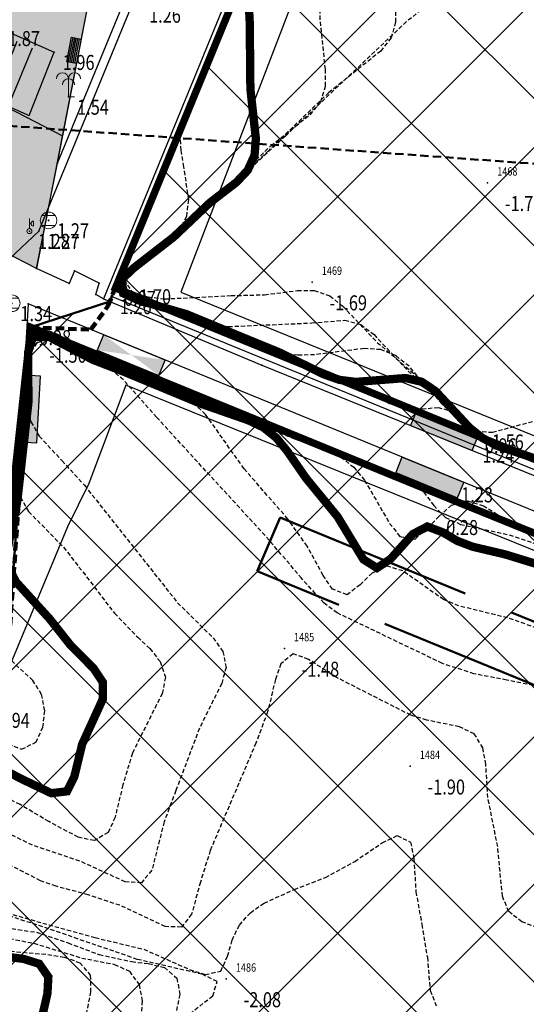
# Model space of a CAD drawing. Units: metres. Extents: x 6567987 to 6571835, y 4681226 to 4683161.
# Drawn here: x 6569489 to 6569519, y 4682103 to 4682162 of the extents above; entities that cross this region are included whole.
import ezdxf
from ezdxf.enums import TextEntityAlignment as Align

# ---------------------------------------------------------------- set-up
doc = ezdxf.new("R2010")
doc.units = ezdxf.units.M
doc.header["$MEASUREMENT"] = 0
for name, pattern in [('ACAD_ISO02W100', [15, 12, -3]), ('DASHED', [0.75, 0.5, -0.25]), ('DASHED2', [0.375, 0.25, -0.125]), ('GRANICA_KO', [3, 1, 1, 1])]:
    doc.linetypes.add(name, pattern=pattern)
for name, color, linetype, lineweight in [('00_mb_competition_border', 18, 'ACAD_ISO02W100', 50), ('00_mb_new_port_area', 43, 'Continuous', 50), ('00_mb_private_property', 50, 'Continuous', 30), ('00_mb_sector', 230, 'DASHED', 50), ('katastarska podloga budva', 251, 'Continuous', 13)]:
    doc.layers.add(name, color=color, linetype=linetype, lineweight=lineweight)
for name, color, linetype in [('1-katastar-PARCELE_GRANICE', 7, 'Continuous'), ('3D-izobate', 13, 'Continuous'), ('Bathymetry', 7, 'Continuous'), ('D_TACKE', 1, 'Continuous'), ('objekti', 5, 'Continuous'), ('OGRADE', 250, 'Continuous'), ('OSTALE_LINIJE', 6, 'Continuous'), ('PARCELE_GRANICE', 134, 'Continuous'), ('ponta', 6, 'Continuous'), ('top znaci', 250, 'Continuous'), ('top.znaci', 250, 'Continuous'), ('zid', 130, 'Continuous')]:
    doc.layers.add(name, color=color, linetype=linetype)
doc.layers.add('m_MORE', color=174, linetype='Continuous', true_color=0x000081)
doc.styles.add('DETAC', font='txt.shx', dxfattribs={"width": 0.8})

# ---------------------------------------------------------------- blocks, each defined once
blk = doc.blocks.new('TK307A')
for p, q in [((0.5, 2), (-0.5, 2)), ((-0.5, 2), (-0.5, -2)), ((0.5, -2), (0.5, 2)), ((-0.5, -2), (0.5, -2))]:
    blk.add_line(p, q)
for points in [[(-0.5, 2), (0.5, 2), (0, 0)], [(0.5, 2), (0.5, -2), (-0.5, -2), (-0.5, 2)], [(0.5, -2), (-0.5, -2), (0, 0)]]:
    blk.add_solid(points)
blk = doc.blocks.new('TK307A_1')
for p, q in [((-0.3, -0.75), (-0.3, 0.75)), ((-0.3, 0.75), (0.3, 0.75)), ((-0.2, -0.75), (-0.2, 0.75)), ((-0.1, -0.75), (-0.1, 0.75)), ((0, -0.75), (0, 0.75)), ((0.1, -0.75), (0.1, 0.75)), ((0.2, -0.75), (0.2, 0.75)), ((0.3, 0.75), (0.3, -0.75)), ((0.3, -0.75), (-0.3, -0.75))]:
    blk.add_line(p, q)
blk = doc.blocks.new('PIK01')
h = blk.add_hatch(color=256)
edge = h.paths.add_edge_path()
edge.add_arc((0, 0), 0.05, 0, 360)
blk.add_point((0, 0))
blk = doc.blocks.new('TACKA')
at = {"color": 0, "linetype": 'ByBlock'}
blk.add_blockref('PIK01', (0, 0), dxfattribs=at)
at = {"color": 0, "linetype": 'ByBlock', "style": 'DETAC', "width": 0.8}
for tag, p in [('IMTAC', (0.575, 0.685)), ('KOTAC', (0.575, -0.691))]:
    blk.add_attdef(tag, text='', height=1, dxfattribs=at).set_placement(p, align=Align.MIDDLE_LEFT)
at = {"color": 0, "linetype": 'ByBlock', "style": 'DETAC', "width": 0.8, "flags": 1}
blk.add_attdef('OPTAC', text='', height=1, dxfattribs=at).set_placement((-0.411, -0.003), align=Align.MIDDLE_RIGHT)
blk = doc.blocks.new('T95-06')
at = {"linetype": 'Continuous', "lineweight": 9}
for q in [(0, 3), (1, 0)]:
    blk.add_line((0, 0), q, dxfattribs=at)
for centre in [(-1, 3), (1, 3), (0, 2)]:
    blk.add_arc(centre, 1, 0, 180, dxfattribs=at)
blk = doc.blocks.new('*U145')
at = {"linetype": 'Continuous'}
for points in [[(-0.05, 0), (-0.04, -0.04), (-0.04, 0.04)], [(-0.04, 0.04), (0, -0.05), (0, 0.05)], [(0, -0.05), (-0.04, 0.04), (-0.04, -0.04)], [(0, 0.05), (0.04, -0.04), (0.04, 0.04)], [(0.04, -0.04), (0, 0.05), (0, -0.05)], [(0.05, 0), (0.04, 0.04), (0.04, -0.04)]]:
    blk.add_solid(points, dxfattribs=at)
blk = doc.blocks.new('T64-40')
at = {"linetype": 'Continuous', "lineweight": 9}
for p, q in [((0, 0.75), (0, 3.75)), ((1.25, 3), (1.25, 1.5)), ((0, 2.25), (0.5, 2.25))]:
    blk.add_line(p, q, dxfattribs=at)
for radius in [0.75, 0.05]:
    blk.add_circle((0, 0), radius, dxfattribs=at)
blk.add_arc((1.25, 2.25), 0.75, 90, 270, dxfattribs=at)
blk.add_blockref('*U145', (0, 0), dxfattribs=at)
blk = doc.blocks.new('*U139')
at = {"linetype": 'Continuous'}
for points in [[(-0.05, 0), (-0.04, -0.04), (-0.04, 0.04)], [(-0.04, 0.04), (0, -0.05), (0, 0.05)], [(0, -0.05), (-0.04, 0.04), (-0.04, -0.04)], [(0, 0.05), (0.04, -0.04), (0.04, 0.04)], [(0.04, -0.04), (0, 0.05), (0, -0.05)], [(0.05, 0), (0.04, 0.04), (0.04, -0.04)]]:
    blk.add_solid(points, dxfattribs=at)
blk = doc.blocks.new('T62-04')
at = {"linetype": 'Continuous', "lineweight": 9}
for p, q in [((-0.8, 0.6), (0.8, 0.6)), ((0.8, -0.6), (-0.8, -0.6))]:
    blk.add_line(p, q, dxfattribs=at)
blk.add_circle((0, 0), 0.05, dxfattribs=at)
for start, end in [(143.1301, 216.8699), (36.8699, 143.1301), (323.1301, 36.8699), (216.8699, 323.1301)]:
    blk.add_arc((0, 0), 1, start, end, dxfattribs=at)
blk.add_blockref('*U139', (0, 0), dxfattribs=at)

msp = doc.modelspace()

# ---------------------------------------------------------------- hatches: boundary and pattern name
at = {"layer": '00_mb_new_port_area', "lineweight": -3}
h = msp.add_hatch(dxfattribs=at)
h.set_pattern_fill('ANSI37', color=256, scale=50)
edge = h.paths.add_edge_path()
edge.add_line((6569986.102, 4682590.022), (6569956.081, 4682571.74))
edge.add_line((6569956.081, 4682571.74), (6569915.255, 4682552.786))
edge.add_line((6569915.255, 4682552.786), (6569898.678, 4682544.122))
edge.add_line((6569898.678, 4682544.122), (6569885.856, 4682535.882))
edge.add_line((6569885.856, 4682535.882), (6569870.653, 4682524.577))
edge.add_line((6569870.653, 4682524.577), (6569840.383, 4682493.976))
edge.add_line((6569840.383, 4682493.976), (6569832.531, 4682485.596))
edge.add_line((6569832.531, 4682485.596), (6569824.187, 4682465.549))
edge.add_line((6569824.187, 4682465.549), (6569822.294, 4682457.938))
edge.add_line((6569822.294, 4682457.938), (6569820.146, 4682452.102))
edge.add_line((6569820.146, 4682452.102), (6569815.482, 4682429.777))
edge.add_line((6569815.482, 4682429.777), (6569816.397, 4682408.22))
edge.add_line((6569816.397, 4682408.22), (6569816.536, 4682398.836))
edge.add_line((6569816.536, 4682398.836), (6569820.611, 4682385.145))
edge.add_line((6569820.611, 4682385.145), (6569827.63, 4682367.85))
edge.add_line((6569827.63, 4682367.85), (6569836.508, 4682349.784))
edge.add_line((6569836.508, 4682349.784), (6569859.867, 4682329.397))
edge.add_line((6569859.867, 4682329.397), (6569782.477, 4682156.325))
edge.add_line((6569782.477, 4682156.325), (6569804.458, 4682123.127))
edge.add_line((6569804.458, 4682123.127), (6569808.329, 4682045.626))
edge.add_line((6569808.329, 4682045.626), (6569803.957, 4682044.204))
edge.add_line((6569803.957, 4682044.204), (6569796.555, 4682040.704))
edge.add_line((6569796.555, 4682040.704), (6569785.9, 4682035.213))
edge.add_line((6569785.9, 4682035.213), (6569773.286, 4682029.397))
edge.add_line((6569773.286, 4682029.397), (6569710.302, 4682015.833))
edge.add_line((6569710.302, 4682015.833), (6569707.53, 4682040.75))
edge.add_line((6569707.53, 4682040.75), (6569652.326, 4682033.962))
edge.add_line((6569652.326, 4682033.962), (6569641.339, 4682042.463))
edge.add_line((6569641.339, 4682042.463), (6569640.005, 4682044.485))
edge.add_line((6569640.005, 4682044.485), (6569598.043, 4681994.105))
edge.add_line((6569598.043, 4681994.105), (6569485.46, 4682034.902))
edge.add_line((6569485.46, 4682034.902), (6569484.05, 4682067.738))
edge.add_line((6569484.05, 4682067.738), (6569484.84, 4682097.283))
edge.add_line((6569484.84, 4682097.283), (6569486.462, 4682112.899))
edge.add_line((6569486.462, 4682112.899), (6569488.236, 4682123.044))
edge.add_line((6569488.236, 4682123.044), (6569489.725, 4682143.906))
edge.add_line((6569489.725, 4682143.906), (6569494.473, 4682145.463))
edge.add_line((6569494.473, 4682145.463), (6569540.226, 4682257.188))
edge.add_line((6569540.226, 4682257.188), (6569541.571, 4682263.737))
edge.add_line((6569541.571, 4682263.737), (6569542.241, 4682263.465))
edge.add_line((6569542.241, 4682263.465), (6569551.376, 4682262.824))
edge.add_line((6569551.376, 4682262.824), (6569556.312, 4682260.683))
edge.add_line((6569556.312, 4682260.683), (6569558.283, 4682261.637))
edge.add_line((6569558.283, 4682261.637), (6569563.635, 4682266.935))
edge.add_line((6569563.635, 4682266.935), (6569569.056, 4682275.331))
edge.add_line((6569569.056, 4682275.331), (6569576.3, 4682281.38))
edge.add_line((6569576.3, 4682281.38), (6569579.76, 4682287.991))
edge.add_line((6569579.76, 4682287.991), (6569581.844, 4682297.757))
edge.add_line((6569581.844, 4682297.757), (6569582.852, 4682299.439))
edge.add_arc((6569580.915, 4682304.612), 5.524, 290.52218, 384.85012)
edge.add_line((6569585.928, 4682306.934), (6569586.251, 4682308.851))
edge.add_line((6569586.251, 4682308.851), (6569591.391, 4682314.971))
edge.add_line((6569591.391, 4682314.971), (6569600.409, 4682328.172))
edge.add_line((6569600.409, 4682328.172), (6569615.149, 4682348.323))
edge.add_line((6569615.149, 4682348.323), (6569618.916, 4682351.605))
edge.add_line((6569618.916, 4682351.605), (6569630.98, 4682364.945))
edge.add_line((6569630.98, 4682364.945), (6569637.318, 4682372.667))
edge.add_line((6569637.318, 4682372.667), (6569638.41, 4682375.453))
edge.add_line((6569638.41, 4682375.453), (6569640.998, 4682377.778))
edge.add_line((6569640.998, 4682377.778), (6569658.063, 4682396.679))
edge.add_line((6569658.063, 4682396.679), (6569659.589, 4682403.489))
edge.add_line((6569659.589, 4682403.489), (6569660.069, 4682406.442))
edge.add_line((6569660.069, 4682406.442), (6569663.959, 4682409.491))
edge.add_line((6569663.959, 4682409.491), (6569664.88, 4682409.843))
edge.add_line((6569664.88, 4682409.843), (6569668.441, 4682408.117))
edge.add_line((6569668.441, 4682408.117), (6569674.043, 4682406.472))
edge.add_line((6569674.043, 4682406.472), (6569675.192, 4682406.531))
edge.add_line((6569675.192, 4682406.531), (6569674.997, 4682407.474))
edge.add_line((6569674.997, 4682407.474), (6569673.688, 4682410.173))
edge.add_line((6569673.688, 4682410.173), (6569673.413, 4682411.123))
edge.add_line((6569673.413, 4682411.123), (6569676.094, 4682408.208))
edge.add_line((6569676.094, 4682408.208), (6569677.89, 4682405.826))
edge.add_line((6569677.89, 4682405.826), (6569681.834, 4682405.58))
edge.add_line((6569681.834, 4682405.58), (6569682.369, 4682406.183))
edge.add_line((6569682.369, 4682406.183), (6569680.235, 4682408.317))
edge.add_line((6569680.235, 4682408.317), (6569676.749, 4682413.197))
edge.add_line((6569676.749, 4682413.197), (6569674.699, 4682415.027))
edge.add_line((6569674.699, 4682415.027), (6569674.033, 4682416.122))
edge.add_line((6569674.033, 4682416.122), (6569674.118, 4682417.056))
edge.add_line((6569674.118, 4682417.056), (6569676.485, 4682419.423))
edge.add_line((6569676.485, 4682419.423), (6569678.947, 4682422.033))
edge.add_line((6569678.947, 4682422.033), (6569679.898, 4682421.808))
edge.add_line((6569679.898, 4682421.808), (6569682.323, 4682420.05))
edge.add_line((6569682.323, 4682420.05), (6569683.285, 4682419.832))
edge.add_line((6569683.285, 4682419.832), (6569685.96, 4682421.15))
edge.add_line((6569685.96, 4682421.15), (6569688.74, 4682422.271))
edge.add_line((6569688.74, 4682422.271), (6569690.152, 4682423.661))
edge.add_line((6569690.152, 4682423.661), (6569691.247, 4682425.335))
edge.add_line((6569691.247, 4682425.335), (6569694.391, 4682429.219))
edge.add_line((6569694.391, 4682429.219), (6569696.33, 4682432.708))
edge.add_line((6569696.33, 4682432.708), (6569706.919, 4682440.182))
edge.add_line((6569706.919, 4682440.182), (6569707.392, 4682439.404))
edge.add_line((6569707.392, 4682439.404), (6569707.324, 4682438.411))
edge.add_line((6569707.324, 4682438.411), (6569706.668, 4682437.425))
edge.add_line((6569706.668, 4682437.425), (6569706.022, 4682436.993))
edge.add_line((6569706.022, 4682436.993), (6569707.727, 4682432.315))
edge.add_line((6569707.727, 4682432.315), (6569710.839, 4682434.851))
edge.add_line((6569710.839, 4682434.851), (6569713.491, 4682436.247))
edge.add_line((6569713.491, 4682436.247), (6569714.041, 4682436.797))
edge.add_line((6569714.041, 4682436.797), (6569714.044, 4682437.935))
edge.add_line((6569714.044, 4682437.935), (6569712.753, 4682439.441))
edge.add_line((6569712.753, 4682439.441), (6569711.46, 4682440.19))
edge.add_line((6569711.46, 4682440.19), (6569710.886, 4682443.613))
edge.add_line((6569710.886, 4682443.613), (6569714.164, 4682445.879))
edge.add_line((6569714.164, 4682445.879), (6569717.065, 4682446.435))
edge.add_line((6569717.065, 4682446.435), (6569727.01, 4682445.497))
edge.add_line((6569727.01, 4682445.497), (6569728.288, 4682446.173))
edge.add_line((6569728.288, 4682446.173), (6569729.852, 4682448.115))
edge.add_line((6569729.852, 4682448.115), (6569731.809, 4682450.071))
edge.add_line((6569731.809, 4682450.071), (6569732.449, 4682455.263))
edge.add_line((6569732.449, 4682455.263), (6569732.487, 4682457.262))
edge.add_line((6569732.487, 4682457.262), (6569732.85, 4682458.177))
edge.add_line((6569732.85, 4682458.177), (6569734.616, 4682459.066))
edge.add_line((6569734.616, 4682459.066), (6569743.922, 4682445.589))
edge.add_arc((6569746.375, 4682448.043), 3.47, 225.00845, 385.20799)
edge.add_line((6569749.515, 4682449.52), (6569740.379, 4682466.148))
edge.add_line((6569740.379, 4682466.148), (6569736.473, 4682469.949))
edge.add_line((6569736.473, 4682469.949), (6569737.173, 4682470.488))
edge.add_line((6569737.173, 4682470.488), (6569739.018, 4682469.981))
edge.add_line((6569739.018, 4682469.981), (6569740.292, 4682467.279))
edge.add_line((6569740.292, 4682467.279), (6569744.137, 4682461.433))
edge.add_line((6569744.137, 4682461.433), (6569745.486, 4682458.756))
edge.add_line((6569745.486, 4682458.756), (6569746.168, 4682458.052))
edge.add_line((6569746.168, 4682458.052), (6569761.262, 4682469.113))
edge.add_arc((6569760.049, 4682474.449), 5.472, 282.81246, 369.64105)
edge.add_line((6569765.443, 4682475.365), (6569766.74, 4682482.24))
edge.add_line((6569766.74, 4682482.24), (6569767.411, 4682484.116))
edge.add_arc((6569787.794, 4682470.267), 24.643, 127.63266, 145.80737, ccw=False)
edge.add_line((6569772.747, 4682489.783), (6569773.388, 4682490.747))
edge.add_line((6569773.388, 4682490.747), (6569773.552, 4682491.729))
edge.add_line((6569773.552, 4682491.729), (6569773.248, 4682494.711))
edge.add_line((6569773.248, 4682494.711), (6569774.237, 4682498.543))
edge.add_line((6569774.237, 4682498.543), (6569775.313, 4682501.321))
edge.add_line((6569775.313, 4682501.321), (6569780.168, 4682506.356))
edge.add_line((6569780.168, 4682506.356), (6569781.02, 4682508.149))
edge.add_line((6569781.02, 4682508.149), (6569783.782, 4682517.749))
edge.add_line((6569783.782, 4682517.749), (6569784.928, 4682519.359))
edge.add_line((6569784.928, 4682519.359), (6569802.235, 4682534.394))
edge.add_arc((6569549.39, 4683028.641), 555.167, 297.09323, 299.16016)
edge.add_line((6569819.896, 4682543.835), (6569821.538, 4682544.975))
edge.add_line((6569821.538, 4682544.975), (6569826.262, 4682546.593))
edge.add_line((6569826.262, 4682546.593), (6569841.212, 4682552.286))
edge.add_line((6569841.212, 4682552.286), (6569848.057, 4682556.419))
edge.add_line((6569848.057, 4682556.419), (6569849.86, 4682557.28))
edge.add_line((6569849.86, 4682557.28), (6569858.295, 4682560.413))
edge.add_line((6569858.295, 4682560.413), (6569874.719, 4682564.745))
edge.add_line((6569874.719, 4682564.745), (6569876.429, 4682565.72))
edge.add_line((6569876.429, 4682565.72), (6569878.259, 4682568.09))
edge.add_line((6569878.259, 4682568.09), (6569880.012, 4682569.012))
edge.add_line((6569880.012, 4682569.012), (6569882.991, 4682569.24))
edge.add_line((6569882.991, 4682569.24), (6569885.961, 4682568.838))
edge.add_line((6569885.961, 4682568.838), (6569888.907, 4682568.276))
edge.add_line((6569888.907, 4682568.276), (6569889.942, 4682568.207))
edge.add_line((6569889.942, 4682568.207), (6569902.782, 4682569.945))
edge.add_line((6569902.782, 4682569.945), (6569909.634, 4682571.338))
edge.add_line((6569909.634, 4682571.338), (6569912.568, 4682570.75))
edge.add_line((6569912.568, 4682570.75), (6569913.554, 4682570.598))
edge.add_line((6569913.554, 4682570.598), (6569914.524, 4682570.786))
edge.add_line((6569914.524, 4682570.786), (6569915.212, 4682571.497))
edge.add_line((6569915.212, 4682571.497), (6569916.586, 4682574.16))
edge.add_line((6569916.586, 4682574.16), (6569917.292, 4682574.859))
edge.add_line((6569917.292, 4682574.859), (6569918.224, 4682575.207))
edge.add_line((6569918.224, 4682575.207), (6569921.2, 4682575.561))
edge.add_line((6569921.2, 4682575.561), (6569924.129, 4682576.207))
edge.add_line((6569924.129, 4682576.207), (6569940.031, 4682577.957))
edge.add_line((6569940.031, 4682577.957), (6569946.83, 4682579.616))
edge.add_line((6569946.83, 4682579.616), (6569956.417, 4682582.456))
edge.add_line((6569956.417, 4682582.456), (6569986.102, 4682590.022))
at = {"layer": '00_mb_private_property'}
h = msp.add_hatch(color=256, dxfattribs=at)
h.dxf.hatch_style = 1
h.paths.add_polyline_path([(6569452.75, 4682202.76), (6569453.63, 4682202.3), (6569473, 4682196.76), (6569476.82, 4682195.71), (6569494.94, 4682190.49), (6569495.05, 4682187.95), (6569492.37, 4682165.75), (6569493.55, 4682165.35), (6569490.07, 4682147.44), (6569488.13, 4682148.44), (6569484.67, 4682149.53), (6569479.39, 4682153.56), (6569480.325, 4682156.144), (6569446.556, 4682173.632)])
at = {"layer": 'zid', "true_color": 0x000000}
h = msp.add_hatch(dxfattribs=at)
h.set_pattern_fill('_USER', color=18, angle=427.41071, style=0, pattern_type=0)
h.set_pattern_definition([(67.410707404, (13449537.4167, 469643.6278), (-0.9232820179, 0.38412278692), [])])
h.paths.add_polyline_path([(6569488.059, 4682161.455), (6569489.96, 4682160.612), (6569488.571, 4682157.274), (6569486.67, 4682158.117)])

# ---------------------------------------------------------------- linework, layer by layer
at = {"color": 18, "true_color": 0x000000}
for p in [(6569494.761, 4682146.283), (6569533.897, 4682130.263)]:
    msp.add_line(p, (6569516.452, 4682137.417), dxfattribs=at)
at = {"layer": '00_mb_competition_border', "linetype": 'DASHED', "lineweight": 100}
msp.add_lwpolyline([(6569632.197, 4682035.175), (6569598.077, 4681994.146), (6569485.353, 4682034.94), (6569485.219, 4682041.12), (6569484.113, 4682063.174), (6569483.78, 4682072.961), (6569484.1, 4682082.702), (6569484.586, 4682092.972), (6569484.84, 4682097.285), (6569485.576, 4682103.191), (6569486.371, 4682111.901), (6569488.284, 4682123.03), (6569489.725, 4682143.906), (6569493.34, 4682143.765), (6569494.354, 4682145.172), (6569504.44, 4682169.932), (6569540.226, 4682257.188)], dxfattribs=at)
at = {"layer": '00_mb_competition_border'}
msp.add_lwpolyline([(6569504.687, 4682132.502), (6569535.166, 4682119.97), (6569537.491, 4682125.667), (6569538.909, 4682125.086), (6569536.606, 4682119.442), (6569582.09, 4682100.764), (6569584.405, 4682106.437), (6569585.823, 4682105.856), (6569583.488, 4682100.134), (6569606.663, 4682090.614), (6569605.328, 4682087.366), (6569503.313, 4682129.271)], close=True, dxfattribs=at)
msp.add_lwpolyline([(6569504.687, 4682132.502), (6569535.166, 4682119.97), (6569537.491, 4682125.667), (6569538.909, 4682125.086), (6569536.606, 4682119.442), (6569582.09, 4682100.764), (6569584.405, 4682106.437), (6569585.823, 4682105.856), (6569583.488, 4682100.134), (6569606.663, 4682090.614), (6569605.328, 4682087.366), (6569503.313, 4682129.271)], close=True, dxfattribs=at)
at = {"layer": '00_mb_new_port_area'}
msp.add_lwpolyline([(6569859.867, 4682329.397), (6569782.477, 4682156.325), (6569804.458, 4682123.127), (6569808.329, 4682045.626), (6569803.957, 4682044.204), (6569796.555, 4682040.704), (6569785.9, 4682035.213), (6569773.286, 4682029.397), (6569710.302, 4682015.833), (6569707.53, 4682040.75), (6569652.326, 4682033.962), (6569641.339, 4682042.463), (6569640.005, 4682044.485), (6569598.043, 4681994.105), (6569485.46, 4682034.902), (6569484.05, 4682067.738), (6569484.84, 4682097.283), (6569486.462, 4682112.899), (6569488.236, 4682123.044), (6569489.725, 4682143.906), (6569494.473, 4682145.463), (6569540.226, 4682257.188)], dxfattribs=at)
at = {"layer": '00_mb_private_property', "color": 18, "true_color": 0x000000}
msp.add_lwpolyline([(6569452.75, 4682202.76), (6569453.63, 4682202.3), (6569473, 4682196.76), (6569476.82, 4682195.71), (6569494.94, 4682190.49), (6569495.05, 4682187.95), (6569492.37, 4682165.75), (6569493.55, 4682165.35), (6569490.07, 4682147.44), (6569488.13, 4682148.44), (6569484.67, 4682149.53), (6569479.39, 4682153.56), (6569480.325, 4682156.144), (6569446.556, 4682173.632)], close=True, dxfattribs=at)
at = {"layer": '00_mb_sector'}
msp.add_lwpolyline([(6569364.23, 4682164.96), (6569745.478, 4682137.437), (6569745.478, 4682137.437), (6569745.478, 4682137.437), (6569745.478, 4682137.437), (6569745.478, 4682137.437)], dxfattribs=at)
at = {"layer": '1-katastar-PARCELE_GRANICE', "linetype": 'Continuous', "lineweight": 0}
for p, q in [((6569491.33, 4682153.76), (6569513.56, 4682207.76)), ((6569491.33, 4682153.76), (6569513.56, 4682207.76)), ((6569518.9, 4682206.13), (6569494.1, 4682145.62)), ((6569493.55, 4682165.35), (6569491.33, 4682153.76)), ((6569493.55, 4682165.35), (6569491.33, 4682153.76)), ((6569490.07, 4682147.44), (6569491.33, 4682153.76)), ((6569490.07, 4682147.44), (6569491.33, 4682153.76)), ((6569490.07, 4682147.44), (6569488.13, 4682148.44)), ((6569490.07, 4682147.44), (6569488.13, 4682148.44)), ((6569492.03, 4682146.54), (6569490.07, 4682147.44)), ((6569492.03, 4682146.54), (6569490.07, 4682147.44)), ((6569492.36, 4682147.3), (6569492.03, 4682146.54)), ((6569492.36, 4682147.3), (6569492.03, 4682146.54)), ((6569493.83, 4682146.55), (6569492.36, 4682147.3)), ((6569493.83, 4682146.55), (6569492.36, 4682147.3)), ((6569493.63, 4682145.87), (6569493.83, 4682146.55)), ((6569493.63, 4682145.87), (6569493.83, 4682146.55)), ((6569494.1, 4682145.62), (6569493.63, 4682145.87)), ((6569494.1, 4682145.62), (6569493.63, 4682145.87)), ((6569489.57, 4682145.31), (6569488.96, 4682134.7)), ((6569604.06, 4682098.38), (6569489.57, 4682145.31)), ((6569494.1, 4682145.62), (6569503.59, 4682141.63)), ((6569503.59, 4682141.63), (6569605.05, 4682100.56))]:
    msp.add_line(p, q, dxfattribs=at)
at = {"layer": '3D-izobate', "color": 18, "linetype": 'DASHED2', "true_color": 0x000000}
for points, elevation in [([(6569497.207, 4682152.114), (6569510.49, 4682184.495), (6569511.666, 4682187.253), (6569512.577, 4682189.033), (6569512.939, 4682189.965), (6569513.35, 4682191.919), (6569513.686, 4682193.889), (6569514.139, 4682194.766), (6569515.078, 4682194.844), (6569516.025, 4682194.587), (6569516.304, 4682195.496), (6569516.237, 4682197.494)], 1), ([(6569520.219, 4682135.931), (6569518.298, 4682136.485), (6569517.368, 4682136.852), (6569516.535, 4682137.399), (6569515.13, 4682138.818), (6569514.186, 4682139.084), (6569513.191, 4682138.988), (6569512.195, 4682139.019), (6569511.245, 4682139.323), (6569508.603, 4682140.742), (6569502.105, 4682143.338), (6569499.352, 4682144.528), (6569495.546, 4682145.752), (6569494.9, 4682146.428), (6569495.523, 4682147.187), (6569497.936, 4682148.966), (6569498.629, 4682149.685), (6569499.082, 4682150.57), (6569499.206, 4682151.558), (6569498.915, 4682153.534), (6569498.743, 4682154.519), (6569498.704, 4682155.516), (6569498.904, 4682156.494), (6569499.747, 4682158.304), (6569500.634, 4682160.096), (6569505.912, 4682173.062)], 0.5), ([(6569520.442, 4682135.984), (6569517.628, 4682137.023), (6569516.717, 4682137.434), (6569515.868, 4682137.961), (6569514.391, 4682139.305), (6569512.42, 4682141.565), (6569511.644, 4682142.193), (6569510.723, 4682142.568), (6569509.728, 4682142.631), (6569506.752, 4682142.259), (6569505.753, 4682142.233), (6569504.762, 4682142.354), (6569503.804, 4682142.638), (6569500.192, 4682144.352), (6569498.305, 4682145.009), (6569496.374, 4682145.528), (6569495.454, 4682145.913), (6569495.269, 4682146.743), (6569495.988, 4682147.434), (6569498.364, 4682149.263), (6569504.136, 4682154.801), (6569506.488, 4682156.66), (6569507.122, 4682157.428), (6569507.411, 4682158.378), (6569507.402, 4682159.376), (6569507.099, 4682162.358), (6569507.063, 4682171.357)], -0.5), ([(6569514.629, 4682164.097), (6569512.269, 4682162.247), (6569505.002, 4682155.379), (6569500.607, 4682151.295), (6569498.477, 4682149.186), (6569496.021, 4682147.466), (6569495.331, 4682146.753), (6569495.807, 4682146.02), (6569496.762, 4682145.73), (6569497.753, 4682145.607), (6569501.745, 4682145.807), (6569503.743, 4682145.857), (6569505.727, 4682146.108), (6569506.725, 4682146.104), (6569507.667, 4682145.789), (6569508.449, 4682145.17), (6569510.515, 4682142.997), (6569513.563, 4682140.409), (6569515.594, 4682138.204), (6569516.435, 4682137.675), (6569517.423, 4682137.608), (6569520.316, 4682138.391)], -1.5), ([(6569511.596, 4682163.22), (6569511.609, 4682162.222), (6569511.34, 4682161.266), (6569510.727, 4682160.481), (6569507.605, 4682157.987), (6569504.006, 4682154.517), (6569500.356, 4682151.101), (6569498.938, 4682149.691), (6569495.767, 4682147.257), (6569495.211, 4682146.455), (6569495.933, 4682145.845), (6569497.844, 4682145.255), (6569500.603, 4682144.087), (6569501.59, 4682143.949), (6569506.583, 4682144.167), (6569508.573, 4682144.332), (6569509.53, 4682144.07), (6569510.323, 4682143.466), (6569512.37, 4682141.276), (6569516.094, 4682137.942), (6569517.728, 4682136.793), (6569518.63, 4682136.363), (6569519.586, 4682136.075)], -1), ([(6569487.761, 4682125.697), (6569489.233, 4682138.613), (6569489.436, 4682140.601), (6569489.427, 4682142.6), (6569489.595, 4682143.58), (6569490.449, 4682143.866), (6569491.364, 4682143.467), (6569493.985, 4682142.011), (6569499.565, 4682139.812), (6569506.96, 4682136.76), (6569508.795, 4682135.967), (6569511.665, 4682135.098), (6569512.57, 4682134.679), (6569513.312, 4682134.015), (6569513.899, 4682133.206), (6569514.602, 4682132.502), (6569515.507, 4682132.085), (6569518.436, 4682131.446), (6569524.119, 4682129.526)], 1), ([(6569488.287, 4682128.812), (6569489.246, 4682137.759), (6569489.507, 4682139.741), (6569489.535, 4682142.739), (6569489.9, 4682143.635), (6569490.862, 4682143.529), (6569493.493, 4682142.092), (6569501.841, 4682138.733), (6569505.543, 4682137.221), (6569507.431, 4682136.562), (6569508.327, 4682136.121), (6569509.112, 4682135.505), (6569509.75, 4682134.737), (6569511.255, 4682132.143), (6569511.868, 4682131.357), (6569512.781, 4682131.204), (6569513.541, 4682131.847), (6569514.222, 4682132.579), (6569514.977, 4682133.231), (6569515.926, 4682133.486), (6569516.879, 4682133.205), (6569519.422, 4682131.618), (6569521.26, 4682130.833)], 0.5), ([(6569520.24, 4682122.345), (6569518.281, 4682122.741), (6569516.318, 4682123.118), (6569514.419, 4682123.74), (6569508.114, 4682126.77), (6569507.314, 4682127.369), (6569505.97, 4682128.846), (6569504.035, 4682131.138), (6569497.279, 4682138.509), (6569495.287, 4682140.75), (6569493.75, 4682142.027), (6569492.909, 4682142.567), (6569492.01, 4682143.003), (6569491.041, 4682143.234), (6569490.101, 4682142.969), (6569489.555, 4682142.145), (6569489.333, 4682141.172), (6569489.307, 4682140.174), (6569489.44, 4682139.184), (6569489.742, 4682138.232), (6569490.242, 4682137.368), (6569491.601, 4682135.905), (6569492.949, 4682134.43), (6569498.538, 4682127.377), (6569500.674, 4682125.273), (6569501.254, 4682124.462), (6569501.447, 4682123.495), (6569501.182, 4682122.535), (6569499.847, 4682119.85), (6569498.432, 4682116.111), (6569497.731, 4682114.239), (6569496.993, 4682111.334), (6569496.375, 4682110.58), (6569495.397, 4682110.634), (6569492.671, 4682111.882), (6569489.829, 4682112.835), (6569488.036, 4682113.719)], -1), ([(6569521.159, 4682125.488), (6569518.328, 4682126.477), (6569515.414, 4682127.187), (6569514.492, 4682127.569), (6569512.042, 4682129.295), (6569511.095, 4682129.573), (6569510.205, 4682129.162), (6569509.491, 4682128.463), (6569508.706, 4682127.855), (6569507.833, 4682128.2), (6569507.265, 4682129.02), (6569506.313, 4682130.779), (6569505.151, 4682132.404), (6569502.526, 4682135.42), (6569500.214, 4682138.681), (6569499.491, 4682139.369), (6569498.637, 4682139.886), (6569496.757, 4682140.563), (6569494.856, 4682141.18), (6569493.058, 4682142.051), (6569491.323, 4682143.044), (6569490.371, 4682143.319), (6569489.779, 4682142.621), (6569489.737, 4682140.625), (6569489.695, 4682138.628), (6569489.324, 4682136.664), (6569489.096, 4682135.691), (6569488.97, 4682134.7), (6569489.109, 4682133.715), (6569489.603, 4682132.851), (6569491.699, 4682130.708), (6569493.54, 4682128.341), (6569494.748, 4682126.748), (6569496.143, 4682125.317), (6569496.868, 4682124.628), (6569497.497, 4682123.854), (6569497.802, 4682122.914), (6569497.617, 4682121.938), (6569495.828, 4682118.365), (6569495.254, 4682116.451), (6569494.784, 4682114.508), (6569494.373, 4682113.6), (6569493.546, 4682113.11), (6569492.575, 4682113.314), (6569490.811, 4682114.251), (6569489.092, 4682115.274), (6569488.193, 4682115.711)], -0.5), ([(6569487.326, 4682119.328), (6569489.178, 4682118.598), (6569490.041, 4682119.012), (6569490.459, 4682119.912), (6569490.569, 4682120.903), (6569490.379, 4682121.879), (6569489.849, 4682122.722), (6569488.381, 4682124.078)], 0.5), ([(6569520.122, 4682107.888), (6569519.187, 4682108.239), (6569518.41, 4682108.854), (6569518.023, 4682109.768), (6569517.739, 4682112.751), (6569517.152, 4682115.692), (6569517.024, 4682117.687), (6569516.853, 4682118.671), (6569516.335, 4682119.509), (6569515.44, 4682119.94), (6569513.481, 4682120.339), (6569512.527, 4682120.634), (6569508.073, 4682122.899), (6569506.394, 4682123.985), (6569505.463, 4682124.319), (6569504.73, 4682123.722), (6569504.404, 4682122.779), (6569503.94, 4682120.833), (6569503.235, 4682118.964), (6569500.497, 4682112.524), (6569499.905, 4682110.616), (6569499.377, 4682108.69), (6569498.765, 4682107.925), (6569497.789, 4682107.952), (6569495.077, 4682109.228), (6569493.181, 4682109.859), (6569491.248, 4682110.371), (6569490.306, 4682110.707), (6569487.636, 4682112.069)], -1.5), ([(6569486.845, 4682109.175), (6569493.587, 4682107.294), (6569496.502, 4682106.593), (6569499.246, 4682105.385), (6569500.194, 4682105.073), (6569501.127, 4682105.281), (6569501.538, 4682106.183), (6569501.811, 4682107.145), (6569502.241, 4682108.044), (6569502.905, 4682108.788), (6569503.721, 4682109.363), (6569505.544, 4682110.179), (6569507.408, 4682110.905), (6569509.161, 4682111.863), (6569510.818, 4682112.982), (6569511.717, 4682113.412), (6569512.515, 4682113.018), (6569512.713, 4682112.041), (6569512.833, 4682110.045), (6569513.189, 4682108.079), (6569513.519, 4682106.11), (6569513.693, 4682104.119), (6569514.056, 4682103.195)], -2), ([(6569497.486, 4682101.354), (6569500.652, 4682103.794), (6569500.906, 4682104.654), (6569500.017, 4682105.089), (6569496.121, 4682105.985), (6569490.45, 4682107.94), (6569486.643, 4682109.166)], -2), ([(6569487.108, 4682108.058), (6569490.07, 4682107.611), (6569491.964, 4682106.972), (6569493.836, 4682106.271), (6569495.789, 4682105.854), (6569496.781, 4682105.729), (6569497.75, 4682105.49), (6569498.499, 4682104.862), (6569498.666, 4682103.888), (6569498.47, 4682102.91)], -1.5), ([(6569486.98, 4682107.52), (6569489.922, 4682106.953), (6569492.786, 4682106.068), (6569494.748, 4682105.687), (6569495.651, 4682105.27), (6569496.232, 4682104.473), (6569496.412, 4682103.494), (6569496.338, 4682102.499)], -1), ([(6569487.761, 4682106.54), (6569490.749, 4682106.278), (6569491.736, 4682106.12), (6569492.674, 4682105.784), (6569493.299, 4682105.038), (6569493.322, 4682104.045), (6569492.927, 4682102.085)], -0.5)]:
    msp.add_lwpolyline(points, dxfattribs=dict(at, elevation=elevation))
at = {"layer": '3D-izobate', "color": 18, "linetype": 'DASHED2', "true_color": 0x000000, "const_width": 0.5}
for points in [[(6569522.446, 4682135.182), (6569519.612, 4682136.158), (6569517.716, 4682136.791), (6569516.833, 4682137.258), (6569516.053, 4682137.881), (6569514.011, 4682140.076), (6569513.186, 4682140.635), (6569512.219, 4682140.862), (6569509.231, 4682140.628), (6569508.242, 4682140.753), (6569507.301, 4682141.088), (6569504.611, 4682142.414), (6569500.911, 4682143.931), (6569499.064, 4682144.697), (6569496.182, 4682145.528), (6569495.276, 4682145.942), (6569495.203, 4682146.797), (6569495.929, 4682147.481), (6569498.299, 4682149.318), (6569500.475, 4682151.381), (6569502.06, 4682152.6), (6569502.744, 4682153.326), (6569503.155, 4682154.23), (6569503.233, 4682155.224), (6569502.904, 4682158.205), (6569502.865, 4682162.203), (6569502.762, 4682164.2)], [(6569523.913, 4682128.521), (6569518.18, 4682130.285), (6569516.233, 4682130.742), (6569515.3, 4682131.098), (6569514.44, 4682131.606), (6569513.519, 4682131.952), (6569512.647, 4682131.5), (6569511.315, 4682130.01), (6569510.5, 4682129.466), (6569509.686, 4682129.977), (6569508.135, 4682132.542), (6569506.236, 4682134.862), (6569505.095, 4682136.505), (6569504.46, 4682137.276), (6569503.683, 4682137.901), (6569502.78, 4682138.327), (6569499.949, 4682139.315), (6569495.332, 4682141.232), (6569493.466, 4682141.951), (6569490.81, 4682143.341), (6569489.864, 4682143.343), (6569489.57, 4682142.407), (6569489.589, 4682139.409), (6569488.918, 4682133.449), (6569488.323, 4682130.511)], [(6569488.39, 4682129.518), (6569488.844, 4682128.634), (6569490.86, 4682126.416), (6569492.102, 4682124.849), (6569493.51, 4682123.429), (6569494.06, 4682122.601), (6569494.058, 4682121.621), (6569492.814, 4682118.897), (6569492.343, 4682116.953), (6569491.904, 4682116.068), (6569490.959, 4682115.955), (6569489.158, 4682116.816), (6569488.272, 4682117.28)], [(6569487.3, 4682106.263), (6569489.284, 4682106.017), (6569490.235, 4682105.721), (6569490.783, 4682104.933), (6569490.73, 4682103.939), (6569490.058, 4682101.017)]]:
    msp.add_lwpolyline(points, dxfattribs=at)
at = {"layer": 'Bathymetry', "color": 18, "true_color": 0x000000, "const_width": 0.44}
for points in [[(6569533.897, 4682130.263), (6569516.452, 4682137.417), (6569494.807, 4682146.264), (6569514.806, 4682195.01), (6569530.782, 4682234.073)], [(6569519.798, 4682019.537), (6569491.238, 4682029.816), (6569487.872, 4682030.998), (6569484.658, 4682032.139), (6569483.662, 4682042.269), (6569483.296, 4682056.694), (6569483.568, 4682070.753), (6569483.519, 4682073.44), (6569484.533, 4682091.568), (6569485.574, 4682105.706), (6569487.249, 4682120.947), (6569489.725, 4682143.906), (6569515.175, 4682133.487), (6569532, 4682126.656)]]:
    msp.add_lwpolyline(points, dxfattribs=at)
at = {"layer": 'D_TACKE', "color": 18, "true_color": 0x000000}
for p in [(6569491.64, 4682155.39), (6569491.33, 4682153.76), (6569490.07, 4682147.44), (6569492.36, 4682147.3), (6569492.03, 4682146.54), (6569493.83, 4682146.55), (6569493.63, 4682145.87)]:
    msp.add_point(p, dxfattribs=at)
at = {"layer": 'D_TACKE', "color": 18, "linetype": 'GRANICA_KO', "true_color": 0x000000}
for p in [(6569489.57, 4682145.31), (6569494.1, 4682145.62), (6569503.59, 4682141.63)]:
    msp.add_point(p, dxfattribs=at)
at = {"layer": 'katastarska podloga budva'}
for p, q in [((6569491.33, 4682153.76), (6569513.56, 4682207.76)), ((6569448.25, 4682177.73), (6569491.64, 4682155.39)), ((6569493.55, 4682165.35), (6569491.64, 4682155.39)), ((6569491.33, 4682153.76), (6569491.64, 4682155.39)), ((6569490.07, 4682147.44), (6569491.33, 4682153.76)), ((6569490.07, 4682147.44), (6569488.13, 4682148.44)), ((6569492.03, 4682146.54), (6569490.07, 4682147.44)), ((6569492.36, 4682147.3), (6569492.03, 4682146.54)), ((6569493.83, 4682146.55), (6569492.36, 4682147.3)), ((6569493.63, 4682145.87), (6569493.83, 4682146.55)), ((6569494.1, 4682145.62), (6569493.63, 4682145.87))]:
    msp.add_line(p, q, dxfattribs=at)
at = {"layer": 'katastarska podloga budva', "color": 7, "linetype": 'GRANICA_KO'}
for p, q in [((6569518.9, 4682206.13), (6569494.1, 4682145.62)), ((6569489.57, 4682145.31), (6569488.96, 4682134.7)), ((6569604.06, 4682098.38), (6569489.57, 4682145.31)), ((6569494.1, 4682145.62), (6569503.59, 4682141.63)), ((6569503.59, 4682141.63), (6569605.05, 4682100.56))]:
    msp.add_line(p, q, dxfattribs=at)
at = {"layer": 'katastarska podloga budva'}
for p in [(6569491.64, 4682155.39), (6569491.33, 4682153.76), (6569490.07, 4682147.44), (6569492.36, 4682147.3), (6569492.03, 4682146.54), (6569493.83, 4682146.55), (6569493.63, 4682145.87)]:
    msp.add_point(p, dxfattribs=at)
at = {"layer": 'katastarska podloga budva', "linetype": 'GRANICA_KO'}
for p in [(6569489.57, 4682145.31), (6569494.1, 4682145.62), (6569503.59, 4682141.63)]:
    msp.add_point(p, dxfattribs=at)
at = {"layer": 'm_MORE', "color": 176, "lineweight": -3, "true_color": 0x000081}
for points in [[(6569542.086, 4682258.93), (6569498.732, 4682146.011), (6569602.899, 4682103.694)], [(6569602.528, 4682097.065), (6569495.442, 4682140.427), (6569493.215, 4682134.542), (6569491.925, 4682131.944), (6569488.236, 4682123.044), (6569486.43, 4682116.32), (6569485.74, 4682116.3), (6569485.62, 4682115), (6569486.389, 4682114.93), (6569485.59, 4682106.115), (6569484.79, 4682097.29), (6569483.8, 4682097.43), (6569483.68, 4682095.94), (6569484.47, 4682095.88), (6569483.56, 4682076.44), (6569482.58, 4682076.3), (6569482.62, 4682074.78), (6569483.53, 4682074.84), (6569484.905, 4682044.756), (6569485.169, 4682041.119), (6569485.463, 4682034.847), (6569598.093, 4681994.087)]]:
    msp.add_lwpolyline(points, dxfattribs=at)
at = {"layer": 'objekti', "color": 18, "true_color": 0x000000}
for p, q in [((6569487.857, 4682161.85), (6569491.13, 4682160.416)), ((6569489.641, 4682156.603), (6569491.13, 4682160.416)), ((6569486.368, 4682158.037), (6569489.641, 4682156.603))]:
    msp.add_line(p, q, dxfattribs=at)
at = {"layer": 'OSTALE_LINIJE', "color": 18, "true_color": 0x000000}
msp.add_line((6569448.25, 4682177.73), (6569491.64, 4682155.39), dxfattribs=at)
at = {"layer": 'PARCELE_GRANICE', "color": 18, "true_color": 0x000000}
for p, q in [((6569491.33, 4682153.76), (6569513.56, 4682207.76)), ((6569493.55, 4682165.35), (6569491.64, 4682155.39)), ((6569491.33, 4682153.76), (6569491.64, 4682155.39)), ((6569490.07, 4682147.44), (6569491.33, 4682153.76)), ((6569490.07, 4682147.44), (6569488.13, 4682148.44)), ((6569492.03, 4682146.54), (6569490.07, 4682147.44)), ((6569492.36, 4682147.3), (6569492.03, 4682146.54)), ((6569493.83, 4682146.55), (6569492.36, 4682147.3)), ((6569493.63, 4682145.87), (6569493.83, 4682146.55)), ((6569494.1, 4682145.62), (6569493.63, 4682145.87))]:
    msp.add_line(p, q, dxfattribs=at)
at = {"layer": 'PARCELE_GRANICE', "color": 18, "linetype": 'GRANICA_KO', "true_color": 0x000000}
for p, q in [((6569518.9, 4682206.13), (6569494.1, 4682145.62)), ((6569489.57, 4682145.31), (6569488.96, 4682134.7)), ((6569604.06, 4682098.38), (6569489.57, 4682145.31)), ((6569494.1, 4682145.62), (6569503.59, 4682141.63)), ((6569503.59, 4682141.63), (6569605.05, 4682100.56))]:
    msp.add_line(p, q, dxfattribs=at)
at = {"layer": 'ponta', "color": 18, "true_color": 0x000000}
for p, q in [((6569514.806, 4682195.01), (6569494.55, 4682145.769)), ((6569494.55, 4682145.769), (6569516.305, 4682136.856)), ((6569489.725, 4682143.906), (6569487.249, 4682120.947)), ((6569489.725, 4682143.906), (6569515.175, 4682133.487)), ((6569516.305, 4682136.856), (6569533.667, 4682129.764)), ((6569515.175, 4682133.487), (6569532, 4682126.656))]:
    msp.add_line(p, q, dxfattribs=at)
at = {"layer": 'top znaci', "color": 18, "true_color": 0x000000}
for p, q in [((6569490.221, 4682149.683), (6569509.727, 4682197.014)), ((6569485.697, 4682145.422), (6569490.221, 4682149.683))]:
    msp.add_line(p, q, dxfattribs=at)

# ---------------------------------------------------------------- block references
at = {"color": 18, "true_color": 0x000000}
ref = msp.add_blockref('TACKA', (6569495.058, 4682163.179), dxfattribs=at)
ref.add_attrib('KOTAC', '1.26', dxfattribs={"color": 32, "linetype": 'ByBlock', "height": 0.9, "style": 'DETAC', "width": 0.8}).set_placement((6569496.827, 4682162.629), align=Align.MIDDLE_LEFT)
ref = msp.add_blockref('TACKA', (6569487.857, 4682161.85), dxfattribs=at)
ref.add_attrib('KOTAC', '1.87', dxfattribs={"color": 32, "linetype": 'ByBlock', "height": 0.9, "style": 'DETAC', "width": 0.8}).set_placement((6569488.375, 4682161.228), align=Align.MIDDLE_LEFT)
ref = msp.add_blockref('TACKA', (6569491.13, 4682160.416), dxfattribs=at)
ref.add_attrib('KOTAC', '1.96', dxfattribs={"color": 32, "linetype": 'ByBlock', "height": 0.9, "style": 'DETAC', "width": 0.8}).set_placement((6569491.648, 4682159.794), align=Align.MIDDLE_LEFT)
ref = msp.add_blockref('TACKA', (6569491.99, 4682157.73), dxfattribs=at)
ref.add_attrib('KOTAC', '1.54', dxfattribs={"color": 32, "linetype": 'ByBlock', "height": 0.9, "style": 'DETAC', "width": 0.8}).set_placement((6569492.508, 4682157.108), align=Align.MIDDLE_LEFT)
ref = msp.add_blockref('TACKA', (6569490.798, 4682150.318), dxfattribs=at)
ref.add_attrib('KOTAC', '1.27', dxfattribs={"color": 32, "linetype": 'ByBlock', "height": 0.9, "style": 'DETAC', "width": 0.8}).set_placement((6569491.316, 4682149.696), align=Align.MIDDLE_LEFT)
ref = msp.add_blockref('TACKA', (6569489.647, 4682149.677), dxfattribs=at)
ref.add_attrib('KOTAC', '1.28', dxfattribs={"color": 32, "linetype": 'ByBlock', "height": 0.9, "style": 'DETAC', "width": 0.8}).set_placement((6569490.165, 4682149.055), align=Align.MIDDLE_LEFT)
ref = msp.add_blockref('TACKA', (6569490.221, 4682149.683), dxfattribs=at)
ref.add_attrib('KOTAC', '1.27', dxfattribs={"color": 32, "linetype": 'ByBlock', "height": 0.9, "style": 'DETAC', "width": 0.8}).set_placement((6569490.739, 4682149.061), align=Align.MIDDLE_LEFT)
ref = msp.add_blockref('TACKA', (6569494.807, 4682146.264), dxfattribs=at)
ref.add_attrib('KOTAC', '0.97', dxfattribs={"color": 32, "linetype": 'ByBlock', "height": 0.9, "style": 'DETAC', "width": 0.8}).set_placement((6569495.325, 4682145.642), align=Align.MIDDLE_LEFT)
ref = msp.add_blockref('TACKA', (6569494.55, 4682145.769), dxfattribs=at)
ref.add_attrib('KOTAC', '1.26', dxfattribs={"color": 32, "linetype": 'ByBlock', "height": 0.9, "style": 'DETAC', "width": 0.8}).set_placement((6569495.068, 4682145.147), align=Align.MIDDLE_LEFT)
ref = msp.add_blockref('TACKA', (6569488.586, 4682145.347), dxfattribs=at)
ref.add_attrib('KOTAC', '1.34', dxfattribs={"color": 32, "linetype": 'ByBlock', "height": 0.9, "style": 'DETAC', "width": 0.8}).set_placement((6569489.104, 4682144.725), align=Align.MIDDLE_LEFT)
ref = msp.add_blockref('TACKA', (6569489.725, 4682143.906), dxfattribs=at)
ref.add_attrib('KOTAC', '0.98', dxfattribs={"color": 32, "linetype": 'ByBlock', "height": 0.9, "style": 'DETAC', "width": 0.8}).set_placement((6569490.243, 4682143.284), align=Align.MIDDLE_LEFT)
ref = msp.add_blockref('TACKA', (6569516.452, 4682137.417), dxfattribs=at)
ref.add_attrib('KOTAC', '0.96', dxfattribs={"color": 32, "linetype": 'ByBlock', "height": 0.9, "style": 'DETAC', "width": 0.8}).set_placement((6569516.97, 4682136.795), align=Align.MIDDLE_LEFT)
ref = msp.add_blockref('TACKA', (6569516.305, 4682136.856), dxfattribs=at)
ref.add_attrib('KOTAC', '1.24', dxfattribs={"color": 32, "linetype": 'ByBlock', "height": 0.9, "style": 'DETAC', "width": 0.8}).set_placement((6569516.823, 4682136.234), align=Align.MIDDLE_LEFT)
ref = msp.add_blockref('TACKA', (6569515.175, 4682133.487), dxfattribs=at)
ref.add_attrib('KOTAC', '1.23', dxfattribs={"color": 32, "linetype": 'ByBlock', "height": 0.9, "style": 'DETAC', "width": 0.8}).set_placement((6569515.55, 4682133.853), align=Align.MIDDLE_LEFT)
ref = msp.add_blockref('TACKA', (6569515.258, 4682133.336), dxfattribs=at)
ref.add_attrib('KOTAC', '0.28', dxfattribs={"color": 32, "linetype": 'ByBlock', "height": 0.9, "style": 'DETAC', "width": 0.8}).set_placement((6569514.654, 4682131.894), align=Align.MIDDLE_LEFT)
ref = msp.add_blockref('TACKA', (6569487.249, 4682120.947), dxfattribs=at)
ref.add_attrib('KOTAC', '0.94', dxfattribs={"color": 32, "linetype": 'ByBlock', "height": 0.9, "style": 'DETAC', "width": 0.8}).set_placement((6569487.767, 4682120.325), align=Align.MIDDLE_LEFT)
at = {"layer": 'Bathymetry', "color": 18, "true_color": 0x000000}
ref = msp.add_blockref('TACKA', (6569517.136, 4682152.573, -1.71), dxfattribs=at)
ref.add_attrib('IMTAC', '1468', dxfattribs={"layer": '0', "color": 0, "linetype": 'ByBlock', "height": 0.5, "style": 'DETAC', "width": 0.8}).set_placement((6569517.711, 4682153.258, -1.71), align=Align.MIDDLE_LEFT)
ref.add_attrib('KOTAC', '-1.71', dxfattribs={"layer": '0', "color": 0, "linetype": 'ByBlock', "height": 0.9, "style": 'DETAC', "width": 0.8}).set_placement((6569518.171, 4682151.329, -1.71), align=Align.MIDDLE_LEFT)
ref = msp.add_blockref('TACKA', (6569506.616, 4682146.617, -1.69), dxfattribs=at)
ref.add_attrib('IMTAC', '1469', dxfattribs={"layer": '0', "color": 0, "linetype": 'ByBlock', "height": 0.5, "style": 'DETAC', "width": 0.8}).set_placement((6569507.191, 4682147.302, -1.69), align=Align.MIDDLE_LEFT)
ref.add_attrib('KOTAC', '-1.69', dxfattribs={"layer": '0', "color": 0, "linetype": 'ByBlock', "height": 0.9, "style": 'DETAC', "width": 0.8}).set_placement((6569507.651, 4682145.373, -1.69), align=Align.MIDDLE_LEFT)
ref = msp.add_blockref('TACKA', (6569495.38, 4682146.366, -1.7), dxfattribs=at)
ref.add_attrib('KOTAC', '-1.70', dxfattribs={"layer": '0', "color": 0, "linetype": 'ByBlock', "height": 0.9, "style": 'DETAC', "width": 0.8}).set_placement((6569495.898, 4682145.743, -1.7), align=Align.MIDDLE_LEFT)
ref = msp.add_blockref('TACKA', (6569490.315, 4682142.852, -1.5), dxfattribs=at)
ref.add_attrib('KOTAC', '-1.50', dxfattribs={"layer": '0', "color": 0, "linetype": 'ByBlock', "height": 0.9, "style": 'DETAC', "width": 0.8}).set_placement((6569490.833, 4682142.23, -1.5), align=Align.MIDDLE_LEFT)
ref = msp.add_blockref('TACKA', (6569516.537, 4682137.65, -1.56), dxfattribs=at)
ref.add_attrib('KOTAC', '-1.56', dxfattribs={"layer": '0', "color": 0, "linetype": 'ByBlock', "height": 0.9, "style": 'DETAC', "width": 0.8}).set_placement((6569517.055, 4682137.027, -1.56), align=Align.MIDDLE_LEFT)
ref = msp.add_blockref('TACKA', (6569504.947, 4682124.636, -1.48), dxfattribs=at)
ref.add_attrib('IMTAC', '1485', dxfattribs={"layer": '0', "color": 0, "linetype": 'ByBlock', "height": 0.5, "style": 'DETAC', "width": 0.8}).set_placement((6569505.522, 4682125.321, -1.48), align=Align.MIDDLE_LEFT)
ref.add_attrib('KOTAC', '-1.48', dxfattribs={"layer": '0', "color": 0, "linetype": 'ByBlock', "height": 0.9, "style": 'DETAC', "width": 0.8}).set_placement((6569505.982, 4682123.392, -1.48), align=Align.MIDDLE_LEFT)
ref = msp.add_blockref('TACKA', (6569512.495, 4682117.571, -1.9), dxfattribs=at)
ref.add_attrib('IMTAC', '1484', dxfattribs={"layer": '0', "color": 0, "linetype": 'ByBlock', "height": 0.5, "style": 'DETAC', "width": 0.8}).set_placement((6569513.07, 4682118.256, -1.9), align=Align.MIDDLE_LEFT)
ref.add_attrib('KOTAC', '-1.90', dxfattribs={"layer": '0', "color": 0, "linetype": 'ByBlock', "height": 0.9, "style": 'DETAC', "width": 0.8}).set_placement((6569513.53, 4682116.327, -1.9), align=Align.MIDDLE_LEFT)
ref = msp.add_blockref('TACKA', (6569501.46, 4682104.811, -2.08), dxfattribs=at)
ref.add_attrib('IMTAC', '1486', dxfattribs={"layer": '0', "color": 0, "linetype": 'ByBlock', "height": 0.5, "style": 'DETAC', "width": 0.8}).set_placement((6569502.035, 4682105.496, -2.08), align=Align.MIDDLE_LEFT)
ref.add_attrib('KOTAC', '-2.08', dxfattribs={"layer": '0', "color": 0, "linetype": 'ByBlock', "height": 0.9, "style": 'DETAC', "width": 0.8}).set_placement((6569502.495, 4682103.567, -2.08), align=Align.MIDDLE_LEFT)
at = {"layer": 'katastarska podloga budva'}
for name, p, rotation in [('TK307A_1', (6569492.32, 4682160.52), 349.1443467234959), ('TK307A', (6569495.76, 4682142.24), 247.7080356438526), ('TK307A', (6569489.71, 4682139), 356.7422258696497), ('TK307A', (6569514.55, 4682137.73), 67.96130554546738), ('TK307A', (6569513.66, 4682134.9), 247.7080356438526)]:
    msp.add_blockref(name, p, dxfattribs=dict(at, rotation=rotation))
at = {"layer": 'OGRADE', "color": 18, "true_color": 0x000000}
for name, p, rotation in [('TK307A_1', (6569492.32, 4682160.52), 349.1443466934765), ('TK307A', (6569495.76, 4682142.24), 247.7080356339126), ('TK307A', (6569489.71, 4682139), 356.7422258706247), ('TK307A', (6569514.55, 4682137.73), 67.96130551668612), ('TK307A', (6569513.66, 4682134.9), 247.7080356339126)]:
    msp.add_blockref(name, p, dxfattribs=dict(at, rotation=rotation))
at = {"layer": 'top znaci', "color": 18, "true_color": 0x000000}
for name, p, xscale, yscale, zscale in [('T62-04', (6569490.798, 4682150.318), 0.5, 0.5, 0.5), ('T64-40', (6569489.647, 4682149.677), 0.2000000001862645, 0.2000000001862645, 0.2000000001862645), ('T62-04', (6569488.586, 4682145.347), 0.5, 0.5, 0.5)]:
    msp.add_blockref(name, p, dxfattribs=dict(at, xscale=xscale, yscale=yscale, zscale=zscale))
at = {"layer": 'top.znaci', "color": 18, "true_color": 0x000000, "xscale": 0.3624895606189966, "yscale": 0.3624895606189966, "zscale": 0.3624895606189966}
msp.add_blockref('T95-06', (6569491.99, 4682157.73), dxfattribs=at)

doc.saveas('drawing.dxf')
